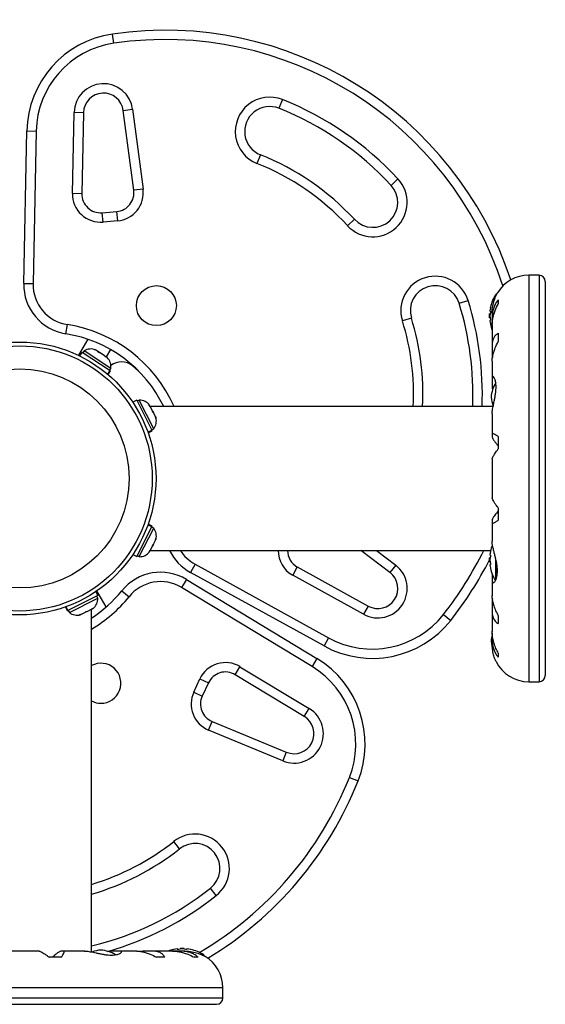
# Model space of a CAD drawing. Units: inches. Extents: x -20 to 601, y 72 to 573.
# Drawn here: x 207 to 217, y 383 to 403 of the extents above; entities that cross this region are included whole.
import ezdxf

# ---------------------------------------------------------------- set-up
doc = ezdxf.new("R2010")
doc.units = ezdxf.units.IN
doc.header["$MEASUREMENT"] = 0
doc.header["$PDSIZE"] = -1
doc.layers.add('CONTOUR', color=7, linetype='Continuous')
doc.layers.add('DIM_IMP_BORDURE', color=7, linetype='Continuous')
doc.styles.add('DIM', font='romans.shx')
doc.dimstyles.new('Implantation (Pied-mètre)', dxfattribs={"dimscale": 96, "dimtxt": 0.09375, "dimasz": 0.125, "dimexe": 0.125, "dimexo": 0.125, "dimgap": 0.03, "dimtad": 1, "dimdec": 3, "dimzin": 0, "dimdsep": 46, "dimlunit": 4, "dimtxsty": 'DIM', "dimblk1": 'OBLIQUE', "dimblk2": 'OBLIQUE', "dimsah": 1, "dimcen": 0.089844, "dimdle": 0.125, "dimclrt": 7, "dimadec": 0, "dimazin": 0, "dimtfac": 1, "dimtdec": 0, "dimtofl": 0, "dimtmove": 0, "dimatfit": 3, "dimldrblk": 'OBLIQUE', "dimfxl": 1, "dimfrac": 2, "dimtolj": 1, "dimtzin": 0, "dimarcsym": 0})

# ---------------------------------------------------------------- blocks, each defined once
blk = doc.blocks.new('_OBLIQUE')
at = {"color": 0, "linetype": 'ByBlock'}
blk.add_line((-0.5, -0.5), (0.5, 0.5), dxfattribs=at)
blk = doc.blocks.new('*D24')
at = {"layer": 'Defpoints', "color": 0}
for p in [(584.915, 541.346), (62.392, 276.933), (584.915, 276.933)]:
    blk.add_point(p, dxfattribs=at)
at = {"layer": 'DIM_IMP_BORDURE', "color": 0, "lineweight": -2}
for p, q in [((62.392, 293.183), (62.392, 557.596)), ((584.915, 293.183), (584.915, 557.596)), ((46.142, 541.346), (601.165, 541.346))]:
    blk.add_line(p, q, dxfattribs=at)
at = {"layer": 'DIM_IMP_BORDURE', "color": 0, "lineweight": -2, "xscale": 16.25, "yscale": 16.25, "zscale": 16.25, "rotation": 180}
blk.add_blockref('_OBLIQUE', (62.392, 541.346), dxfattribs=at)
at = {"layer": 'DIM_IMP_BORDURE', "color": 0, "lineweight": -2, "xscale": 16.25, "yscale": 16.25, "zscale": 16.25}
blk.add_blockref('_OBLIQUE', (584.915, 541.346), dxfattribs=at)
at = {"layer": 'DIM_IMP_BORDURE', "color": 7, "insert": (323.654, 554.513), "char_height": 12.1875, "attachment_point": 5, "style": 'DIM'}
blk.add_mtext('\\A1;43\'-7" [13.272m]', dxfattribs=at)
blk = doc.blocks.new('*D25')
at = {"layer": 'Defpoints', "color": 0}
for p in [(198.074, 484.41), (11.492, 88.423), (448.557, 88.423)]:
    blk.add_point(p, dxfattribs=at)
at = {"layer": 'DIM_IMP_BORDURE', "color": 0, "lineweight": -2}
for p, q in [((11.492, 500.66), (11.492, 72.173)), ((181.824, 484.41), (-4.758, 484.41)), ((432.307, 88.423), (-4.758, 88.423))]:
    blk.add_line(p, q, dxfattribs=at)
at = {"layer": 'DIM_IMP_BORDURE', "color": 0, "lineweight": -2, "xscale": 16.25, "yscale": 16.25, "zscale": 16.25}
for p, rotation in [((11.492, 484.41), 90), ((11.492, 88.423), 270)]:
    blk.add_blockref('_OBLIQUE', p, dxfattribs=dict(at, rotation=rotation))
at = {"layer": 'DIM_IMP_BORDURE', "color": 7, "insert": (-1.675, 286.416), "char_height": 12.1875, "attachment_point": 5, "rotation": 90, "style": 'DIM'}
blk.add_mtext("\\A1;33' [10.058m]", dxfattribs=at)

msp = doc.modelspace()

# ---------------------------------------------------------------- linework, layer by layer
at = {"layer": 'CONTOUR'}
for p, q in [((208.76, 402.406), (208.733, 402.591)), ((212.133, 401.28), (212.064, 401.106)), ((207.935, 399.404), (207.968, 401.022)), ((208.156, 401.018), (207.968, 401.022)), ((208.156, 401.018), (208.122, 399.4)), ((208.952, 401.062), (209.138, 401.086)), ((209.162, 399.467), (208.952, 401.062)), ((209.138, 401.086), (209.348, 399.491)), ((206.96, 397.606), (207.023, 400.653)), ((207.023, 400.653), (207.21, 400.65)), ((207.21, 400.65), (207.147, 397.602)), ((211.694, 400.177), (211.625, 400.003)), ((214.445, 399.694), (214.307, 399.566)), ((208.122, 399.4), (207.935, 399.404)), ((209.348, 399.491), (209.162, 399.467)), ((208.53, 399.019), (208.823, 399.045)), ((208.546, 398.832), (208.53, 399.019)), ((208.839, 398.858), (208.823, 399.045)), ((208.839, 398.858), (208.546, 398.832)), ((213.573, 398.887), (213.435, 398.76)), ((206.96, 397.606), (207.147, 397.602)), ((217.266, 397.77), (217.059, 397.77)), ((217.059, 397.77), (217.059, 389.644)), ((217.266, 397.77), (217.266, 389.644)), ((217.391, 397.645), (217.391, 389.769)), ((215.668, 397.21), (215.847, 397.265)), ((216.401, 397.355), (216.401, 397.387)), ((216.422, 397.394), (216.415, 397.394)), ((216.451, 397.28), (216.451, 397.199)), ((216.294, 397.051), (216.284, 397.051)), ((214.712, 396.914), (214.533, 396.858)), ((216.288, 396.996), (216.277, 396.996)), ((216.277, 396.918), (216.277, 396.996)), ((216.277, 396.918), (216.288, 396.918)), ((216.284, 396.863), (216.294, 396.863)), ((216.328, 397.007), (216.328, 396.929)), ((216.329, 396.892), (216.329, 396.788)), ((207.804, 396.597), (207.833, 396.783)), ((216.328, 396.768), (216.328, 396.377)), ((208.239, 396.49), (208.053, 396.169)), ((216.451, 396.609), (216.451, 396.445)), ((208.126, 396.23), (208.078, 396.157)), ((208.126, 396.23), (208.686, 395.863)), ((208.17, 396.257), (208.144, 396.218)), ((208.703, 395.908), (208.17, 396.257)), ((208.367, 396.286), (208.396, 396.277)), ((208.401, 396.274), (208.367, 396.286)), ((208.401, 396.274), (208.396, 396.277)), ((208.457, 396.237), (208.401, 396.274)), ((208.457, 396.226), (208.457, 396.237)), ((208.481, 396.221), (208.457, 396.237)), ((208.487, 396.218), (208.457, 396.226)), ((208.697, 396.284), (208.612, 396.136)), ((216.329, 396.347), (216.329, 396.167)), ((208.481, 396.221), (208.487, 396.218)), ((208.575, 396.16), (208.487, 396.218)), ((208.599, 396.133), (208.575, 396.16)), ((208.578, 396.158), (208.591, 396.149)), ((208.591, 396.149), (208.599, 396.144)), ((208.599, 396.144), (208.599, 396.133)), ((208.631, 396.123), (208.599, 396.144)), ((216.328, 396.052), (216.328, 395.714)), ((216.329, 396.167), (216.335, 396.123)), ((208.639, 395.791), (208.686, 395.863)), ((208.689, 395.86), (208.642, 395.788)), ((208.648, 395.783), (208.696, 395.856)), ((208.677, 395.868), (208.703, 395.908)), ((208.689, 395.86), (208.686, 395.863)), ((208.689, 395.86), (208.696, 395.856)), ((209.137, 395.96), (209.257, 395.855)), ((216.329, 395.697), (216.329, 395.528)), ((216.329, 395.528), (216.335, 395.464)), ((209.22, 395.269), (209.142, 395.23)), ((209.22, 395.269), (209.522, 394.671)), ((209.272, 395.27), (209.23, 395.249)), ((209.559, 394.701), (209.272, 395.27)), ((209.47, 395.171), (209.485, 395.161)), ((209.494, 395.141), (209.47, 395.171)), ((209.485, 395.161), (209.478, 395.175)), ((216.346, 395.144), (209.493, 395.144)), ((209.538, 395.055), (209.494, 395.141)), ((209.54, 395.032), (209.538, 395.055)), ((209.538, 395.055), (209.555, 395.021)), ((209.555, 395.021), (209.54, 395.032)), ((209.594, 394.943), (209.555, 395.021)), ((209.603, 394.906), (209.594, 394.943)), ((209.594, 394.943), (209.601, 394.929)), ((209.601, 394.929), (209.603, 394.906)), ((216.328, 395.007), (216.328, 394.584)), ((209.445, 394.632), (209.522, 394.671)), ((209.524, 394.667), (209.447, 394.628)), ((209.449, 394.621), (209.527, 394.66)), ((209.517, 394.68), (209.559, 394.701)), ((209.524, 394.667), (209.522, 394.671)), ((209.524, 394.667), (209.527, 394.66)), ((216.329, 394.576), (216.329, 394.531)), ((216.451, 394.543), (216.451, 394.297)), ((216.328, 394.098), (216.328, 393.316)), ((216.451, 393.117), (216.451, 392.871)), ((216.329, 392.883), (216.329, 392.837)), ((209.22, 392.145), (209.522, 392.743)), ((209.272, 392.144), (209.559, 392.713)), ((209.522, 392.743), (209.445, 392.782)), ((209.447, 392.786), (209.524, 392.747)), ((209.527, 392.754), (209.449, 392.793)), ((209.559, 392.713), (209.517, 392.734)), ((209.524, 392.747), (209.522, 392.743)), ((209.524, 392.747), (209.527, 392.754)), ((216.328, 392.83), (216.328, 392.454)), ((209.594, 392.471), (209.603, 392.508)), ((209.594, 392.471), (209.601, 392.485)), ((209.603, 392.508), (209.601, 392.485)), ((209.494, 392.273), (209.538, 392.359)), ((209.555, 392.392), (209.538, 392.359)), ((209.538, 392.359), (209.54, 392.382)), ((209.54, 392.382), (209.555, 392.392)), ((209.555, 392.392), (209.594, 392.471)), ((209.142, 392.184), (209.22, 392.145)), ((209.23, 392.165), (209.272, 392.144)), ((209.47, 392.243), (209.494, 392.273)), ((209.485, 392.253), (209.47, 392.243)), ((209.478, 392.239), (209.485, 392.253)), ((209.493, 392.269), (216.299, 392.269)), ((214.285, 391.825), (213.705, 392.269)), ((214.013, 392.269), (214.399, 391.973)), ((216.288, 392.121), (216.277, 392.121)), ((216.277, 392.043), (216.277, 392.121)), ((216.294, 392.176), (216.284, 392.176)), ((216.401, 391.674), (216.401, 392.091)), ((210.387, 391.992), (210.296, 391.827)), ((210.387, 391.992), (213.057, 390.522)), ((212.431, 391.937), (212.341, 391.772)), ((212.431, 391.937), (213.849, 391.157)), ((214.399, 391.973), (214.285, 391.825)), ((216.277, 392.043), (216.288, 392.043)), ((216.284, 391.988), (216.294, 391.988)), ((216.415, 391.71), (216.415, 392.025)), ((212.967, 390.358), (210.296, 391.827)), ((213.758, 390.993), (212.341, 391.772)), ((216.329, 391.796), (216.329, 391.678)), ((210.216, 391.688), (210.118, 391.527)), ((212.726, 389.949), (210.118, 391.527)), ((210.216, 391.688), (212.823, 390.109)), ((216.328, 391.661), (216.328, 391.362)), ((208.441, 391.366), (207.843, 391.065)), ((207.873, 391.027), (208.443, 391.314)), ((208.441, 391.366), (208.402, 391.444)), ((208.443, 391.314), (208.422, 391.356)), ((208.61, 391.138), (208.424, 391.459)), ((208.92, 391.461), (209.066, 391.343)), ((207.793, 391.137), (207.833, 391.059)), ((207.839, 391.063), (207.8, 391.14)), ((207.804, 391.141), (207.843, 391.065)), ((208.314, 391.092), (208.343, 391.116)), ((208.343, 391.116), (208.333, 391.102)), ((208.333, 391.102), (208.347, 391.109)), ((213.849, 391.157), (213.758, 390.993)), ((216.329, 391.247), (216.329, 391.067)), ((207.839, 391.063), (207.833, 391.059)), ((207.839, 391.063), (207.843, 391.065)), ((207.852, 391.069), (207.873, 391.027)), ((208.078, 390.983), (208.116, 390.992)), ((208.101, 390.985), (208.078, 390.983)), ((208.116, 390.992), (208.101, 390.985)), ((208.116, 390.992), (208.194, 391.031)), ((208.227, 391.048), (208.194, 391.031)), ((208.194, 391.031), (208.204, 391.046)), ((208.204, 391.046), (208.227, 391.048)), ((208.227, 391.048), (208.314, 391.092)), ((208.317, 384.24), (208.317, 391.093)), ((215.353, 390.986), (215.5, 390.87)), ((216.328, 391.037), (216.328, 390.646)), ((216.451, 390.969), (216.451, 390.805)), ((213.057, 390.522), (212.967, 390.358)), ((216.329, 390.616), (216.329, 390.522)), ((216.328, 390.485), (216.328, 390.401)), ((216.451, 390.215), (216.451, 390.134)), ((211.188, 389.784), (211.285, 389.944)), ((211.285, 389.944), (212.67, 389.107)), ((212.823, 390.109), (212.726, 389.949)), ((212.572, 388.946), (211.188, 389.784)), ((210.36, 389.434), (210.484, 389.701)), ((210.484, 389.701), (210.654, 389.622)), ((210.654, 389.622), (210.53, 389.355)), ((217.059, 389.644), (217.266, 389.644)), ((210.36, 389.434), (210.53, 389.355)), ((212.572, 388.946), (212.67, 389.107)), ((210.655, 388.677), (210.726, 388.85)), ((210.726, 388.85), (212.212, 388.234)), ((212.14, 388.061), (210.655, 388.677)), ((212.212, 388.234), (212.14, 388.061)), ((213.472, 387.729), (213.646, 387.66)), ((210.075, 386.302), (209.959, 386.449)), ((210.811, 385.37), (210.695, 385.517)), ((207.27, 384.258), (206.489, 384.258)), ((207.749, 384.257), (207.703, 384.257)), ((208.179, 384.258), (207.757, 384.258)), ((208.701, 384.257), (208.636, 384.251)), ((208.87, 384.257), (208.701, 384.257)), ((209.224, 384.258), (208.886, 384.258)), ((209.339, 384.257), (209.295, 384.252)), ((209.52, 384.257), (209.339, 384.257)), ((209.94, 384.258), (209.549, 384.258)), ((210.064, 384.257), (209.96, 384.257)), ((210.036, 384.302), (210.036, 384.293)), ((210.09, 384.309), (210.09, 384.298)), ((210.09, 384.309), (210.168, 384.309)), ((210.179, 384.258), (210.101, 384.258)), ((210.168, 384.298), (210.168, 384.309)), ((210.223, 384.293), (210.223, 384.302)), ((207.715, 384.135), (207.469, 384.135)), ((209.781, 384.135), (209.617, 384.135)), ((210.452, 384.135), (210.371, 384.135)), ((210.527, 384.185), (210.56, 384.185)), ((210.567, 384.164), (210.567, 384.172)), ((210.942, 383.527), (202.817, 383.527)), ((210.942, 383.32), (210.942, 383.527)), ((210.942, 383.32), (202.817, 383.32)), ((202.942, 383.195), (210.817, 383.195))]:
    msp.add_line(p, q, dxfattribs=at)
at = {"layer": 'CONTOUR', "flags": 128}
msp.add_lwpolyline([(216.306, 390.457), (216.314, 390.402), (216.323, 390.358)], dxfattribs=at)
at = {"layer": 'CONTOUR'}
for centre, radius in [((209.613, 397.162), 0.4), ((206.879, 393.707), 2.727), ((206.879, 393.707), 2.65), ((206.879, 393.707), 2.189)]:
    msp.add_circle(centre, radius, dxfattribs=at)
for centre, radius, start, end in [((209.022, 400.612), 2, 98.3224, 178.8174), ((209.787, 395.386), 7.282, 18.3248, 98.3224), ((209.022, 400.612), 1.813, 98.3224, 178.8174), ((209.787, 395.386), 7.095, 17.805, 98.3224), ((208.555, 401.01), 0.588, 7.4888, 178.8174), ((208.555, 401.01), 0.4, 7.4888, 178.8174), ((211.879, 400.642), 0.688, 68.2965, 248.2965), ((209.787, 395.386), 6.345, 42.7655, 68.2965), ((211.879, 400.642), 0.5, 68.2965, 248.2965), ((209.787, 395.386), 6.157, 42.7655, 68.2965), ((209.787, 395.386), 5.157, 42.7655, 68.2965), ((209.787, 395.386), 4.97, 42.7655, 68.2965), ((213.94, 399.227), 0.688, 222.7655, 42.7655), ((208.497, 399.393), 0.563, 178.8174, 275), ((208.497, 399.393), 0.375, 178.8174, 275), ((208.79, 399.418), 0.375, 275, 7.4888), ((208.79, 399.418), 0.562, 275, 7.4888), ((213.94, 399.227), 0.5, 222.7655, 42.7655), ((207.96, 397.585), 1, 178.8174, 261.0342), ((207.96, 397.585), 0.813, 178.8174, 261.0342), ((215.19, 397.062), 0.688, 17.2345, 197.2345), ((217.059, 397.038), 0.731, 90, 148.8604), ((217.266, 397.645), 0.125, 0, 90), ((215.19, 397.062), 0.5, 17.2345, 197.2345), ((209.787, 395.386), 6.157, 357.7546, 17.2345), ((209.787, 395.386), 6.345, 357.821, 17.2345), ((217.079, 396.957), 0.803, 147.5996, 167.6379), ((216.415, 397.379), 0.0156, 90, 147.5996), ((216.885, 397.003), 0.603, 168.7492, 174.7541), ((216.885, 396.91), 0.603, 168.7492, 174.7541), ((209.787, 395.386), 4.97, 357.2177, 17.2345), ((209.787, 395.386), 5.157, 357.319, 17.2345), ((217.079, 396.957), 0.803, 177.2115, 182.7885), ((216.885, 397.004), 0.603, 185.2459, 191.2508), ((216.885, 396.91), 0.603, 185.2459, 191.2508), ((207.395, 394.005), 2.813, 23.9097, 81.0342), ((217.079, 396.957), 0.803, 192.3627, 200.7007), ((207.395, 394.005), 2.625, 25.7373, 81.0342), ((208.303, 396.041), 0.254, 68.4988, 121.5871), ((208.451, 395.943), 0.254, 351.9284, 45.0821), ((208.919, 395.692), 0.345, 50.8211, 128.5086), ((217.004, 395.268), 0.7, 149.6212, 174.7357), ((209.279, 395.016), 0.254, 38.4988, 91.5871), ((217.004, 395.396), 0.7, 185.2643, 200.1229), ((209.359, 394.858), 0.254, 321.9284, 15.0166), ((209.359, 392.556), 0.254, 344.9834, 38.0716), ((217.079, 392.082), 0.803, 158.7984, 167.6379), ((209.279, 392.397), 0.254, 268.4129, 321.5012), ((210.778, 392.703), 1, 205.7217, 241.1826), ((210.778, 392.703), 0.813, 212.2866, 241.1826), ((212.612, 392.265), 0.563, 179.5695, 241.1826), ((212.612, 392.265), 0.375, 179.3542, 241.1826), ((209.787, 395.386), 7.095, 321.6776, 333.9446), ((217.079, 392.082), 0.803, 177.2115, 182.7885), ((216.885, 392.128), 0.603, 168.7492, 174.7541), ((216.885, 392.035), 0.603, 168.7492, 174.7541), ((214.042, 391.507), 0.588, 241.1826, 52.5112), ((209.787, 395.386), 7.282, 321.6776, 333.02), ((216.885, 392.129), 0.603, 185.2459, 191.2508), ((216.885, 392.035), 0.603, 185.2459, 191.2508), ((217.079, 392.082), 0.803, 192.3627, 211.3031), ((209.698, 390.832), 1, 58.8174, 141.0342), ((214.042, 391.507), 0.4, 241.1826, 52.5112), ((209.698, 390.832), 0.813, 58.8174, 141.0342), ((206.879, 393.112), 2.625, 303.2038, 321.0342), ((206.879, 393.112), 2.813, 300.7379, 321.0342), ((208.189, 391.307), 0.254, 308.4988, 1.5871), ((208.03, 391.227), 0.254, 231.9284, 285.0166), ((213.931, 392.11), 1.813, 241.1826, 321.6776), ((213.931, 392.11), 2, 241.1826, 321.6776), ((217.004, 390.393), 0.7, 164.1989, 174.7357), ((208.504, 389.612), 0.4, 270, 117.9532), ((210.994, 389.463), 0.563, 58.8174, 155), ((211.788, 388.398), 1.813, 338.3224, 58.8174), ((211.788, 388.398), 2, 338.3224, 58.8174), ((217.059, 390.375), 0.731, 206.6692, 270), ((210.994, 389.463), 0.375, 58.8174, 155), ((217.266, 389.769), 0.125, 270, 0), ((210.87, 389.197), 0.562, 155, 247.4888), ((210.87, 389.197), 0.375, 155, 247.4888), ((208.504, 389.612), 0.4, 242.0468, 270), ((212.365, 388.604), 0.588, 247.4888, 58.8174), ((212.365, 388.604), 0.4, 247.4888, 58.8174), ((206.879, 390.349), 7.095, 300.4342, 338.3224), ((206.879, 390.349), 7.282, 301.1305, 338.3224), ((210.385, 385.91), 0.688, 308.2965, 128.2965), ((206.879, 390.349), 4.97, 286.8136, 308.2965), ((210.385, 385.91), 0.5, 308.2965, 128.2965), ((206.879, 390.349), 5.157, 286.1851, 308.2965), ((206.879, 390.349), 6.157, 283.5015, 308.2965), ((206.879, 390.349), 6.345, 286.103, 308.2965), ((208.568, 383.583), 0.7, 95.2643, 110.1817), ((208.44, 383.583), 0.7, 59.5429, 84.7357), ((210.129, 383.507), 0.803, 102.3627, 110.6259), ((210.083, 383.701), 0.603, 95.2459, 101.2508), ((210.177, 383.701), 0.603, 95.2459, 101.2508), ((210.129, 383.507), 0.803, 87.2115, 92.7885), ((210.082, 383.701), 0.603, 78.7492, 84.7541), ((210.176, 383.701), 0.603, 78.7492, 84.7541), ((210.129, 383.507), 0.803, 57.5996, 77.6377), ((210.551, 384.172), 0.0156, 0, 57.5996), ((210.211, 383.527), 0.731, 0, 58.8604), ((210.817, 383.32), 0.125, 270, 0)]:
    msp.add_arc(centre, radius, start, end, dxfattribs=at)
for points, knots in [([(216.329, 397.005), (216.328, 397.013), (216.327, 397.065), (216.34, 397.16), (216.365, 397.255), (216.389, 397.321), (216.407, 397.363), (216.422, 397.395), (216.432, 397.414), (216.433, 397.416), (216.433, 397.416)], [0, 0, 0, 0, 0.03409, 0.227476, 0.433172, 0.546558, 0.662963, 0.780527, 0.902172, 1, 1, 1, 1]), ([(216.451, 397.28), (216.435, 397.26), (216.402, 397.219), (216.365, 397.143), (216.338, 397.055), (216.327, 396.97), (216.328, 396.913), (216.329, 396.892)], [0, 0, 0, 0, 0.213046, 0.431081, 0.644438, 0.865584, 1, 1, 1, 1]), ([(216.284, 397.058), (216.284, 397.057), (216.284, 397.054), (216.284, 397.052), (216.284, 397.051), (216.284, 397.051), (216.284, 397.051)], [0, 0, 0, 0, 0.3188073, 0.6376692, 0.9555284, 1, 1, 1, 1]), ([(216.294, 397.126), (216.295, 397.126), (216.295, 397.128), (216.295, 397.129), (216.295, 397.128), (216.295, 397.126), (216.294, 397.123), (216.294, 397.121), (216.294, 397.121)], [0, 0, 0, 0, 0.164265, 0.361523, 0.556159, 0.750452, 0.946763, 1, 1, 1, 1]), ([(216.294, 397.051), (216.294, 397.051), (216.294, 397.05), (216.295, 397.047), (216.295, 397.044), (216.295, 397.039), (216.295, 397.033), (216.294, 397.03), (216.294, 397.028), (216.294, 397.027)], [0, 0, 0, 0, 0.161777, 0.323646, 0.483285, 0.640802, 0.798043, 0.956916, 1, 1, 1, 1]), ([(216.329, 396.764), (216.329, 396.78), (216.328, 396.823), (216.339, 396.897), (216.359, 396.983), (216.393, 397.086), (216.429, 397.156), (216.451, 397.199)], [0, 0, 0, 0, 0.1075347, 0.2963211, 0.4870693, 0.6820883, 1, 1, 1, 1]), ([(216.284, 396.965), (216.284, 396.963), (216.284, 396.96), (216.284, 396.955), (216.284, 396.951), (216.284, 396.949), (216.284, 396.949)], [0, 0, 0, 0, 0.318807, 0.637669, 0.955528, 1, 1, 1, 1]), ([(216.284, 396.863), (216.284, 396.863), (216.284, 396.863), (216.284, 396.86), (216.284, 396.857), (216.284, 396.856), (216.284, 396.855)], [0, 0, 0, 0, 0.318807, 0.637669, 0.955528, 1, 1, 1, 1]), ([(216.294, 396.887), (216.294, 396.885), (216.294, 396.882), (216.295, 396.876), (216.295, 396.871), (216.295, 396.867), (216.295, 396.864), (216.294, 396.863), (216.294, 396.863), (216.294, 396.863)], [0, 0, 0, 0, 0.161777, 0.323646, 0.483285, 0.640802, 0.798043, 0.956916, 1, 1, 1, 1]), ([(216.294, 396.793), (216.294, 396.791), (216.294, 396.789), (216.295, 396.786), (216.295, 396.785), (216.295, 396.785), (216.295, 396.785)], [0, 0, 0, 0, 0.324196, 0.648577, 0.96849, 1, 1, 1, 1]), ([(216.451, 396.609), (216.435, 396.599), (216.402, 396.579), (216.365, 396.533), (216.338, 396.474), (216.327, 396.41), (216.328, 396.364), (216.329, 396.347)], [0, 0, 0, 0, 0.213046, 0.431081, 0.644438, 0.865584, 1, 1, 1, 1]), ([(216.329, 396.049), (216.329, 396.062), (216.328, 396.096), (216.339, 396.159), (216.359, 396.235), (216.393, 396.332), (216.429, 396.401), (216.451, 396.445)], [0, 0, 0, 0, 0.1069568, 0.2958654, 0.4867371, 0.6818824, 1, 1, 1, 1]), ([(216.329, 395.006), (216.329, 395.012), (216.328, 395.042), (216.34, 395.118), (216.361, 395.216), (216.379, 395.304), (216.392, 395.374), (216.402, 395.444), (216.407, 395.509), (216.407, 395.568), (216.401, 395.635), (216.383, 395.702), (216.359, 395.738), (216.342, 395.747), (216.332, 395.741), (216.327, 395.724), (216.328, 395.706), (216.329, 395.697)], [0, 0, 0, 0, 0.025173, 0.123823, 0.228707, 0.285295, 0.343477, 0.400527, 0.459515, 0.512122, 0.566367, 0.669433, 0.779673, 0.837331, 0.896817, 0.947648, 1, 1, 1, 1]), ([(216.451, 394.543), (216.435, 394.553), (216.402, 394.575), (216.365, 394.594), (216.338, 394.601), (216.327, 394.594), (216.328, 394.581), (216.329, 394.576)], [0, 0, 0, 0, 0.2130464, 0.4310807, 0.6444378, 0.8655841, 1, 1, 1, 1]), ([(216.329, 394.531), (216.331, 394.522), (216.336, 394.505), (216.368, 394.458), (216.408, 394.406), (216.437, 394.372), (216.451, 394.355)], [0, 0, 0, 0, 0.276517, 0.565818, 0.779537, 1, 1, 1, 1]), ([(216.329, 394.097), (216.329, 394.1), (216.328, 394.108), (216.339, 394.133), (216.358, 394.168), (216.386, 394.209), (216.417, 394.253), (216.44, 394.282), (216.451, 394.297)], [0, 0, 0, 0, 0.111566, 0.299411, 0.489209, 0.683257, 0.840775, 1, 1, 1, 1]), ([(216.451, 393.117), (216.435, 393.138), (216.402, 393.181), (216.365, 393.236), (216.338, 393.281), (216.328, 393.307), (216.329, 393.315), (216.329, 393.317)], [0, 0, 0, 0, 0.229606, 0.464588, 0.694529, 0.932865, 1, 1, 1, 1]), ([(216.451, 393.059), (216.426, 393.029), (216.379, 392.973), (216.336, 392.911), (216.331, 392.892), (216.329, 392.883)], [0, 0, 0, 0, 0.393294, 0.713535, 1, 1, 1, 1]), ([(216.329, 392.837), (216.328, 392.832), (216.327, 392.819), (216.338, 392.814), (216.359, 392.818), (216.393, 392.833), (216.429, 392.857), (216.451, 392.871)], [0, 0, 0, 0, 0.170769, 0.346179, 0.523412, 0.704613, 1, 1, 1, 1]), ([(216.329, 391.678), (216.328, 391.669), (216.327, 391.641), (216.34, 391.617), (216.365, 391.625), (216.389, 391.653), (216.407, 391.688), (216.422, 391.736), (216.432, 391.793), (216.435, 391.857), (216.431, 391.923), (216.422, 391.991), (216.409, 392.06), (216.393, 392.131), (216.375, 392.203), (216.356, 392.276), (216.341, 392.344), (216.33, 392.406), (216.329, 392.439), (216.328, 392.456)], [0, 0, 0, 0, 0.043575, 0.137386, 0.237168, 0.292171, 0.348639, 0.405668, 0.464678, 0.516533, 0.570141, 0.618461, 0.668014, 0.719812, 0.772856, 0.829629, 0.888105, 0.943484, 1, 1, 1, 1]), ([(216.284, 392.183), (216.284, 392.182), (216.284, 392.179), (216.284, 392.177), (216.284, 392.176), (216.284, 392.176), (216.284, 392.176)], [0, 0, 0, 0, 0.318807, 0.637669, 0.955528, 1, 1, 1, 1]), ([(216.284, 392.09), (216.284, 392.088), (216.284, 392.085), (216.284, 392.08), (216.284, 392.076), (216.284, 392.074), (216.284, 392.074)], [0, 0, 0, 0, 0.318807, 0.637669, 0.955528, 1, 1, 1, 1]), ([(216.294, 392.251), (216.295, 392.251), (216.295, 392.253), (216.295, 392.254), (216.295, 392.253), (216.295, 392.251), (216.294, 392.248), (216.294, 392.246), (216.294, 392.246)], [0, 0, 0, 0, 0.164265, 0.361523, 0.556159, 0.750452, 0.946763, 1, 1, 1, 1]), ([(216.294, 392.176), (216.294, 392.176), (216.294, 392.175), (216.295, 392.172), (216.295, 392.169), (216.295, 392.164), (216.295, 392.158), (216.294, 392.155), (216.294, 392.153), (216.294, 392.152)], [0, 0, 0, 0, 0.161777, 0.323646, 0.483285, 0.640802, 0.798043, 0.956916, 1, 1, 1, 1]), ([(216.284, 391.988), (216.284, 391.988), (216.284, 391.988), (216.284, 391.985), (216.284, 391.982), (216.284, 391.981), (216.284, 391.98)], [0, 0, 0, 0, 0.318807, 0.637669, 0.955528, 1, 1, 1, 1]), ([(216.294, 392.012), (216.294, 392.01), (216.294, 392.007), (216.295, 392.001), (216.295, 391.996), (216.295, 391.992), (216.295, 391.989), (216.294, 391.988), (216.294, 391.988), (216.294, 391.988)], [0, 0, 0, 0, 0.161777, 0.323646, 0.483285, 0.640802, 0.798043, 0.956916, 1, 1, 1, 1]), ([(216.294, 391.918), (216.294, 391.916), (216.294, 391.914), (216.295, 391.911), (216.295, 391.91), (216.295, 391.91), (216.295, 391.91)], [0, 0, 0, 0, 0.324196, 0.648577, 0.96849, 1, 1, 1, 1]), ([(216.451, 390.969), (216.435, 391), (216.402, 391.063), (216.365, 391.159), (216.338, 391.253), (216.328, 391.322), (216.329, 391.358), (216.329, 391.366)], [0, 0, 0, 0, 0.228341, 0.462028, 0.690702, 0.927725, 1, 1, 1, 1]), ([(216.334, 391.298), (216.333, 391.295), (216.329, 391.277), (216.329, 391.26), (216.329, 391.247)], [0, 0, 0, 0, 0.196133, 1, 1, 1, 1]), ([(216.329, 391.067), (216.328, 391.045), (216.327, 391.001), (216.338, 390.943), (216.358, 390.892), (216.386, 390.854), (216.417, 390.825), (216.44, 390.812), (216.451, 390.805)], [0, 0, 0, 0, 0.170703, 0.346045, 0.523209, 0.70434, 0.851374, 1, 1, 1, 1]), ([(216.451, 390.215), (216.435, 390.246), (216.402, 390.308), (216.365, 390.409), (216.338, 390.514), (216.328, 390.596), (216.329, 390.641), (216.329, 390.651)], [0, 0, 0, 0, 0.228437, 0.462221, 0.690991, 0.928112, 1, 1, 1, 1]), ([(216.329, 390.522), (216.328, 390.495), (216.327, 390.44), (216.338, 390.362), (216.359, 390.289), (216.393, 390.208), (216.429, 390.162), (216.451, 390.134)], [0, 0, 0, 0, 0.170769, 0.346179, 0.523412, 0.704613, 1, 1, 1, 1]), ([(216.406, 390.047), (216.406, 390.046), (216.409, 390.04), (216.396, 390.068), (216.372, 390.132), (216.347, 390.217), (216.334, 390.301), (216.328, 390.359), (216.329, 390.395), (216.329, 390.407)], [0, 0, 0, 0, 0.0393707, 0.2517124, 0.4670324, 0.7001401, 0.817404, 0.9386717, 1, 1, 1, 1]), ([(207.269, 384.257), (207.272, 384.257), (207.281, 384.258), (207.305, 384.248), (207.341, 384.228), (207.382, 384.2), (207.425, 384.169), (207.455, 384.146), (207.469, 384.135)], [0, 0, 0, 0, 0.111566, 0.299411, 0.489209, 0.683257, 0.840775, 1, 1, 1, 1]), ([(207.703, 384.257), (207.695, 384.255), (207.678, 384.251), (207.63, 384.218), (207.579, 384.178), (207.544, 384.149), (207.527, 384.135)], [0, 0, 0, 0, 0.276517, 0.565818, 0.779537, 1, 1, 1, 1]), ([(207.715, 384.135), (207.726, 384.151), (207.748, 384.184), (207.767, 384.222), (207.773, 384.248), (207.766, 384.259), (207.754, 384.258), (207.749, 384.257)], [0, 0, 0, 0, 0.213046, 0.431081, 0.644438, 0.865584, 1, 1, 1, 1]), ([(208.178, 384.258), (208.184, 384.258), (208.214, 384.259), (208.29, 384.247), (208.388, 384.226), (208.476, 384.207), (208.546, 384.194), (208.616, 384.184), (208.681, 384.179), (208.741, 384.179), (208.808, 384.185), (208.874, 384.203), (208.911, 384.227), (208.919, 384.245), (208.913, 384.254), (208.897, 384.259), (208.879, 384.258), (208.87, 384.257)], [0, 0, 0, 0, 0.025173, 0.123823, 0.228707, 0.285295, 0.343477, 0.400527, 0.459515, 0.512122, 0.566367, 0.669433, 0.779673, 0.837331, 0.896817, 0.947648, 1, 1, 1, 1]), ([(209.222, 384.257), (209.234, 384.257), (209.268, 384.258), (209.331, 384.248), (209.408, 384.228), (209.504, 384.193), (209.574, 384.157), (209.617, 384.135)], [0, 0, 0, 0, 0.106957, 0.295865, 0.486737, 0.681882, 1, 1, 1, 1]), ([(209.781, 384.135), (209.771, 384.151), (209.752, 384.184), (209.706, 384.222), (209.646, 384.248), (209.582, 384.259), (209.537, 384.258), (209.52, 384.257)], [0, 0, 0, 0, 0.213046, 0.431081, 0.644438, 0.865584, 1, 1, 1, 1]), ([(209.937, 384.257), (209.952, 384.257), (209.995, 384.258), (210.069, 384.248), (210.155, 384.228), (210.259, 384.193), (210.328, 384.157), (210.371, 384.135)], [0, 0, 0, 0, 0.1075347, 0.2963211, 0.4870693, 0.6820883, 1, 1, 1, 1]), ([(209.965, 384.293), (209.964, 384.292), (209.961, 384.292), (209.958, 384.291), (209.957, 384.291), (209.958, 384.291), (209.959, 384.291), (209.959, 384.291)], [0, 0, 0, 0, 0.228224, 0.4565784, 0.6817865, 0.904002, 1, 1, 1, 1]), ([(210.036, 384.302), (210.035, 384.302), (210.035, 384.302), (210.032, 384.302), (210.03, 384.302), (210.028, 384.302), (210.028, 384.302)], [0, 0, 0, 0, 0.318807, 0.637669, 0.955528, 1, 1, 1, 1]), ([(210.059, 384.293), (210.057, 384.292), (210.054, 384.292), (210.049, 384.291), (210.044, 384.291), (210.04, 384.291), (210.037, 384.292), (210.036, 384.292), (210.036, 384.293), (210.036, 384.293)], [0, 0, 0, 0, 0.1617768, 0.3236459, 0.4832849, 0.6408025, 0.7980428, 0.9569156, 1, 1, 1, 1]), ([(210.452, 384.135), (210.432, 384.151), (210.391, 384.184), (210.315, 384.222), (210.227, 384.248), (210.142, 384.259), (210.086, 384.258), (210.064, 384.257)], [0, 0, 0, 0, 0.213046, 0.431081, 0.644438, 0.865584, 1, 1, 1, 1]), ([(210.137, 384.302), (210.135, 384.302), (210.132, 384.302), (210.127, 384.302), (210.123, 384.302), (210.122, 384.302), (210.121, 384.302)], [0, 0, 0, 0, 0.318807, 0.637669, 0.955528, 1, 1, 1, 1]), ([(210.178, 384.258), (210.185, 384.258), (210.237, 384.259), (210.332, 384.246), (210.428, 384.221), (210.493, 384.197), (210.536, 384.179), (210.568, 384.164), (210.586, 384.154), (210.588, 384.153), (210.589, 384.153)], [0, 0, 0, 0, 0.03409, 0.227476, 0.433172, 0.546558, 0.662963, 0.780527, 0.902172, 1, 1, 1, 1]), ([(210.223, 384.293), (210.223, 384.292), (210.223, 384.292), (210.22, 384.291), (210.216, 384.291), (210.211, 384.291), (210.206, 384.292), (210.202, 384.292), (210.2, 384.293), (210.2, 384.293)], [0, 0, 0, 0, 0.161777, 0.323646, 0.483285, 0.640802, 0.798043, 0.956916, 1, 1, 1, 1]), ([(210.231, 384.302), (210.229, 384.302), (210.227, 384.302), (210.224, 384.302), (210.223, 384.302), (210.223, 384.302), (210.223, 384.302)], [0, 0, 0, 0, 0.3188073, 0.6376692, 0.9555284, 1, 1, 1, 1]), ([(210.3, 384.291), (210.301, 384.291), (210.301, 384.291), (210.301, 384.291), (210.298, 384.292), (210.296, 384.292), (210.294, 384.293), (210.293, 384.293)], [0, 0, 0, 0, 0.184756, 0.433278, 0.681363, 0.932024, 1, 1, 1, 1])]:
    msp.add_open_spline(points, degree=3, knots=knots, dxfattribs=at)

# ---------------------------------------------------------------- dimensions: what is measured, and where the dimension line sits
at = {"layer": 'DIM_IMP_BORDURE'}
dim = msp.add_linear_dim(base=(584.915, 541.346), p1=(62.392, 276.933), p2=(584.915, 276.933), dimstyle='Implantation (Pied-mètre)', override={"dimscale": 130, "dimdec": 0}, dxfattribs=at)
dim.commit()
dim.dimension.update_dxf_attribs({"geometry": '*D24', "text_midpoint": (323.654, 554.513)})
dim = msp.add_linear_dim(base=(11.492, 88.423), p1=(198.074, 484.41), p2=(448.557, 88.423), angle=90, dimstyle='Implantation (Pied-mètre)', override={"dimscale": 130, "dimdec": 0}, dxfattribs=at)
dim.commit()
dim.dimension.update_dxf_attribs({"geometry": '*D25', "text_midpoint": (-1.675, 286.416)})

doc.saveas('drawing.dxf')
